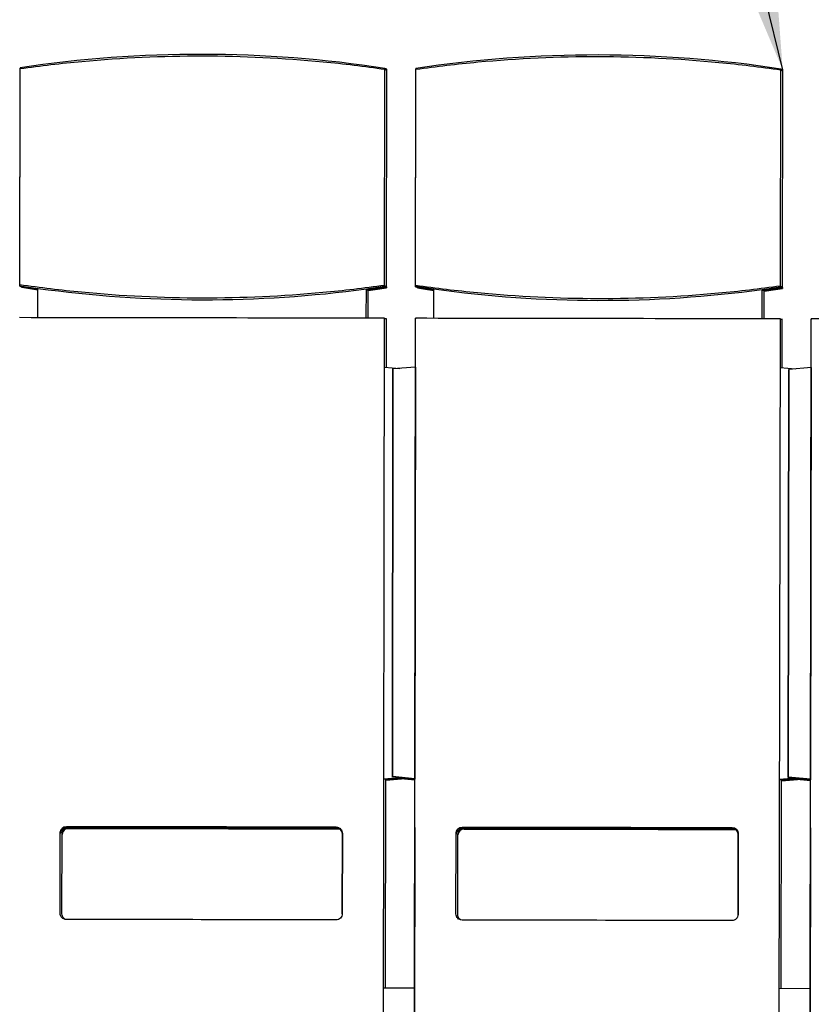
# Model space of a CAD drawing. Units: inches. Extents: x 24 to 996, y 24 to 636.
# Drawn here: x 133 to 159, y 200 to 231 of the extents above; entities that cross this region are included whole.
import ezdxf

# ---------------------------------------------------------------- set-up
doc = ezdxf.new("R2010")
doc.units = ezdxf.units.IN
doc.header["$LTSCALE"] = 60
doc.header["$MEASUREMENT"] = 0
doc.layers.add('Symbol (Hydro)', color=7, linetype='Continuous', lineweight=25)
doc.layers.add('Visible (Hydro)', color=7, linetype='Continuous', lineweight=25)
doc.styles.add('Note Text (Hydro)', font='arial.ttf')
doc.dimstyles.new('Dimensions Fraction (Hydro US)$7', dxfattribs={"dimscale": 60, "dimtxt": 0.079, "dimasz": 0.098425, "dimexe": 0.125, "dimexo": 0.0625, "dimgap": 0.031496, "dimtad": 0, "dimtih": 1, "dimtoh": 1, "dimdec": 1, "dimlfac": 0.083333, "dimrnd": 1e-08, "dimzin": 4, "dimdsep": 46, "dimtxsty": 'Note Text (Hydro)', "dimcen": 0.09, "dimdle": 0.393701, "dimclrd": 256, "dimclre": 256, "dimclrt": 256, "dimadec": 0, "dimazin": 1, "dimtfac": 1, "dimtofl": 0, "dimtmove": 0, "dimatfit": 3, "dimfxl": 1, "dimtolj": 1, "dimtzin": 0, "dimlwd": -1, "dimlwe": -1, "dimarcsym": 0})

msp = doc.modelspace()

# ---------------------------------------------------------------- linework, layer by layer
at = {"layer": 'Visible (Hydro)'}
for p, q in [((133.186, 222.78), (133.198, 229.774)), ((133.186, 222.778), (133.198, 229.773)), ((133.186, 222.769), (133.197, 229.763)), ((133.187, 222.789), (133.198, 229.784)), ((133.198, 229.81), (133.198, 229.801)), ((133.198, 229.8), (133.198, 229.791)), ((133.198, 229.773), (133.198, 229.773)), ((144.998, 222.771), (145.009, 229.765)), ((145.06, 222.749), (145.071, 229.743)), ((145.997, 222.759), (146.009, 229.754)), ((145.997, 222.758), (146.009, 229.753)), ((145.997, 222.749), (146.008, 229.743)), ((145.998, 222.769), (146.009, 229.763)), ((146.009, 229.79), (146.009, 229.781)), ((146.009, 229.779), (146.009, 229.771)), ((146.009, 229.753), (146.009, 229.753)), ((157.809, 222.75), (157.82, 229.745)), ((157.871, 222.729), (157.882, 229.723)), ((133.186, 222.778), (133.186, 222.778)), ((133.186, 222.753), (133.186, 222.762)), ((133.186, 222.742), (133.186, 222.751)), ((133.249, 222.731), (133.249, 222.733)), ((133.249, 222.721), (133.249, 222.729)), ((133.249, 222.71), (133.249, 222.719)), ((144.997, 222.743), (144.997, 222.734)), ((144.997, 222.732), (144.997, 222.724)), ((145.06, 222.721), (145.06, 222.713)), ((145.06, 222.711), (145.06, 222.702)), ((145.06, 222.7), (145.06, 222.691)), ((145.997, 222.758), (145.997, 222.758)), ((145.997, 222.733), (145.997, 222.741)), ((145.997, 222.722), (145.997, 222.731)), ((146.06, 222.711), (146.06, 222.712)), ((146.06, 222.7), (146.06, 222.709)), ((146.06, 222.69), (146.06, 222.698)), ((157.809, 222.723), (157.808, 222.714)), ((157.808, 222.712), (157.808, 222.703)), ((157.871, 222.701), (157.871, 222.692)), ((133.775, 221.725), (133.777, 222.676)), ((133.775, 221.725), (133.777, 222.667)), ((133.775, 221.725), (133.777, 222.665)), ((133.775, 221.725), (133.777, 222.656)), ((133.777, 222.667), (133.777, 222.676)), ((133.777, 222.656), (133.777, 222.665)), ((144.405, 221.708), (144.407, 222.659)), ((144.468, 221.708), (144.469, 222.637)), ((146.586, 221.705), (146.588, 222.656)), ((146.586, 221.705), (146.588, 222.647)), ((146.586, 221.705), (146.588, 222.645)), ((146.586, 221.705), (146.588, 222.636)), ((146.588, 222.647), (146.588, 222.656)), ((146.588, 222.636), (146.588, 222.645)), ((157.216, 221.688), (157.218, 222.639)), ((157.279, 221.688), (157.28, 222.617)), ((157.871, 222.69), (157.871, 222.682)), ((157.871, 222.68), (157.871, 222.671)), ((144.949, 192.238), (144.996, 221.707)), ((145.056, 220.125), (145.058, 221.686)), ((145.949, 192.236), (145.996, 221.706)), ((145.993, 220.13), (145.996, 221.696)), ((145.993, 220.13), (145.996, 221.695)), ((145.993, 220.13), (145.996, 221.686)), ((145.996, 221.706), (145.996, 221.696)), ((145.996, 221.695), (145.996, 221.686)), ((157.76, 192.217), (157.807, 221.687)), ((157.867, 220.105), (157.869, 221.666)), ((158.76, 192.216), (158.807, 221.686)), ((158.804, 220.11), (158.807, 221.676)), ((158.804, 220.11), (158.807, 221.675)), ((158.804, 220.11), (158.807, 221.665)), ((158.807, 221.686), (158.807, 221.676)), ((158.807, 221.675), (158.807, 221.665)), ((144.993, 220.13), (145.485, 220.087)), ((145.247, 206.875), (145.268, 220.068)), ((145.268, 220.067), (145.247, 206.873)), ((145.993, 220.13), (145.268, 220.068)), ((145.268, 220.068), (145.268, 220.067)), ((145.993, 220.13), (145.972, 206.81)), ((157.804, 220.11), (158.296, 220.066)), ((158.058, 206.854), (158.079, 220.048)), ((158.079, 220.046), (158.058, 206.853)), ((158.804, 220.11), (158.079, 220.048)), ((158.079, 220.048), (158.079, 220.046)), ((158.804, 220.11), (158.783, 206.79)), ((144.972, 206.81), (145.473, 206.853)), ((144.972, 206.808), (145.482, 206.852)), ((144.972, 206.807), (145.473, 206.85)), ((144.972, 206.805), (145.482, 206.849)), ((144.972, 206.798), (145.482, 206.842)), ((144.972, 206.799), (145.473, 206.842)), ((144.972, 206.796), (145.473, 206.839)), ((144.972, 206.794), (145.482, 206.838)), ((145.024, 200.046), (145.035, 206.8)), ((145.035, 206.789), (145.529, 206.831)), ((145.035, 206.787), (145.538, 206.83)), ((145.035, 206.785), (145.535, 206.828)), ((145.035, 206.784), (145.545, 206.827)), ((145.035, 206.778), (145.535, 206.821)), ((145.035, 206.776), (145.545, 206.82)), ((145.035, 206.775), (145.535, 206.818)), ((145.035, 206.773), (145.545, 206.817)), ((145.035, 206.767), (145.535, 206.81)), ((145.035, 206.765), (145.545, 206.809)), ((145.035, 206.764), (145.535, 206.807)), ((145.035, 206.762), (145.545, 206.806)), ((145.972, 206.81), (145.247, 206.875)), ((145.247, 206.873), (145.247, 206.875)), ((145.972, 206.809), (145.247, 206.873)), ((145.972, 206.798), (145.439, 206.845)), ((145.972, 206.799), (145.447, 206.846)), ((145.972, 206.805), (145.464, 206.851)), ((145.972, 206.802), (145.464, 206.848)), ((145.972, 206.795), (145.464, 206.84)), ((145.972, 206.791), (145.464, 206.837)), ((145.972, 206.807), (145.472, 206.851)), ((145.972, 206.804), (145.472, 206.848)), ((145.972, 206.796), (145.472, 206.841)), ((145.972, 206.793), (145.472, 206.837)), ((145.972, 206.782), (145.502, 206.824)), ((145.972, 206.771), (145.502, 206.813)), ((145.972, 206.783), (145.509, 206.824)), ((145.972, 206.772), (145.509, 206.814)), ((145.972, 206.779), (145.526, 206.818)), ((145.972, 206.775), (145.526, 206.815)), ((145.972, 206.768), (145.526, 206.808)), ((145.972, 206.765), (145.526, 206.804)), ((145.972, 206.789), (145.527, 206.829)), ((145.972, 206.786), (145.527, 206.826)), ((145.972, 206.791), (145.534, 206.83)), ((145.972, 206.788), (145.534, 206.827)), ((145.972, 206.78), (145.534, 206.819)), ((145.972, 206.777), (145.534, 206.816)), ((145.972, 206.769), (145.534, 206.808)), ((145.972, 206.766), (145.534, 206.805)), ((145.962, 200.045), (145.972, 206.802)), ((145.962, 200.045), (145.972, 206.802)), ((145.962, 200.045), (145.972, 206.791)), ((145.972, 206.81), (145.972, 206.809)), ((145.972, 206.809), (145.972, 206.807)), ((145.972, 206.807), (145.972, 206.805)), ((145.972, 206.805), (145.972, 206.804)), ((145.972, 206.804), (145.972, 206.802)), ((145.972, 206.802), (145.972, 206.799)), ((145.972, 206.799), (145.972, 206.798)), ((145.972, 206.798), (145.972, 206.796)), ((145.972, 206.796), (145.972, 206.795)), ((145.972, 206.795), (145.972, 206.793)), ((145.972, 206.793), (145.972, 206.791)), ((157.783, 206.79), (158.284, 206.833)), ((157.783, 206.788), (158.294, 206.832)), ((157.783, 206.787), (158.284, 206.83)), ((157.783, 206.785), (158.293, 206.829)), ((157.783, 206.779), (158.284, 206.822)), ((157.783, 206.777), (158.293, 206.821)), ((157.783, 206.776), (158.284, 206.819)), ((157.783, 206.774), (158.293, 206.818)), ((157.835, 200.026), (157.846, 206.78)), ((157.846, 206.768), (158.34, 206.811)), ((157.846, 206.767), (158.349, 206.81)), ((157.846, 206.765), (158.346, 206.808)), ((157.846, 206.763), (158.356, 206.807)), ((157.846, 206.758), (158.346, 206.801)), ((157.846, 206.756), (158.356, 206.8)), ((157.846, 206.754), (158.346, 206.797)), ((157.846, 206.753), (158.356, 206.796)), ((157.846, 206.747), (158.346, 206.79)), ((157.846, 206.745), (158.356, 206.789)), ((157.846, 206.744), (158.346, 206.787)), ((157.846, 206.742), (158.356, 206.786)), ((158.783, 206.79), (158.058, 206.854)), ((158.058, 206.853), (158.058, 206.854)), ((158.783, 206.788), (158.058, 206.853)), ((158.783, 206.778), (158.25, 206.825)), ((158.783, 206.779), (158.258, 206.826)), ((158.783, 206.785), (158.275, 206.83)), ((158.783, 206.782), (158.275, 206.827)), ((158.783, 206.774), (158.275, 206.82)), ((158.783, 206.771), (158.275, 206.817)), ((158.783, 206.787), (158.283, 206.831)), ((158.783, 206.783), (158.283, 206.828)), ((158.783, 206.776), (158.283, 206.82)), ((158.783, 206.773), (158.283, 206.817)), ((158.783, 206.762), (158.313, 206.804)), ((158.783, 206.751), (158.313, 206.793)), ((158.783, 206.763), (158.32, 206.804)), ((158.783, 206.752), (158.32, 206.793)), ((158.783, 206.758), (158.337, 206.798)), ((158.783, 206.755), (158.337, 206.795)), ((158.783, 206.748), (158.337, 206.787)), ((158.783, 206.744), (158.337, 206.784)), ((158.783, 206.769), (158.338, 206.809)), ((158.783, 206.766), (158.338, 206.806)), ((158.783, 206.771), (158.345, 206.81)), ((158.783, 206.767), (158.345, 206.806)), ((158.783, 206.76), (158.345, 206.799)), ((158.783, 206.757), (158.345, 206.796)), ((158.783, 206.749), (158.345, 206.788)), ((158.783, 206.746), (158.345, 206.785)), ((158.773, 200.025), (158.783, 206.782)), ((158.773, 200.025), (158.783, 206.782)), ((158.773, 200.025), (158.783, 206.771)), ((158.783, 206.79), (158.783, 206.788)), ((158.783, 206.788), (158.783, 206.787)), ((158.783, 206.787), (158.783, 206.785)), ((158.783, 206.785), (158.783, 206.783)), ((158.783, 206.783), (158.783, 206.782)), ((158.783, 206.782), (158.783, 206.779)), ((158.783, 206.779), (158.783, 206.778)), ((158.783, 206.778), (158.783, 206.776)), ((158.783, 206.776), (158.783, 206.774)), ((158.783, 206.774), (158.783, 206.773)), ((158.783, 206.773), (158.783, 206.771)), ((134.643, 205.245), (134.697, 205.245)), ((134.643, 205.235), (134.697, 205.234)), ((134.706, 205.224), (134.76, 205.224)), ((134.706, 205.213), (134.76, 205.213)), ((134.706, 205.202), (134.76, 205.202)), ((143.431, 205.231), (143.485, 205.231)), ((143.431, 205.221), (143.485, 205.221)), ((143.494, 205.199), (143.519, 205.199)), ((143.493, 205.188), (143.538, 205.188)), ((145.97, 205.235), (145.957, 197.235)), ((145.962, 200.045), (145.97, 205.227)), ((145.97, 205.224), (145.962, 200.045)), ((145.962, 200.045), (145.97, 205.217)), ((145.97, 205.227), (145.97, 205.235)), ((145.97, 205.227), (145.97, 205.227)), ((145.97, 205.217), (145.97, 205.224)), ((145.97, 205.217), (145.97, 205.217)), ((147.454, 205.225), (147.508, 205.225)), ((147.454, 205.214), (147.508, 205.214)), ((147.517, 205.203), (147.571, 205.203)), ((147.517, 205.193), (147.571, 205.193)), ((147.517, 205.182), (147.571, 205.182)), ((156.242, 205.211), (156.296, 205.211)), ((156.242, 205.2), (156.296, 205.2)), ((156.305, 205.179), (156.33, 205.179)), ((158.781, 205.215), (158.768, 197.215)), ((158.773, 200.025), (158.781, 205.207)), ((158.781, 205.204), (158.773, 200.025)), ((158.773, 200.025), (158.781, 205.196)), ((158.781, 205.207), (158.781, 205.215)), ((158.781, 205.207), (158.781, 205.207)), ((158.781, 205.196), (158.781, 205.204)), ((158.781, 205.196), (158.781, 205.196)), ((134.493, 202.454), (134.497, 205.054)), ((134.555, 202.433), (134.559, 205.033)), ((143.631, 205.04), (143.627, 202.44)), ((143.631, 205.039), (143.627, 202.439)), ((143.627, 202.436), (143.631, 205.031)), ((143.627, 202.436), (143.631, 205.03)), ((143.631, 205.029), (143.627, 202.436)), ((143.631, 205.028), (143.627, 202.436)), ((143.627, 202.434), (143.631, 205.02)), ((143.627, 202.434), (143.631, 205.019)), ((147.304, 202.434), (147.308, 205.034)), ((147.366, 202.412), (147.371, 205.012)), ((156.305, 205.168), (156.349, 205.168)), ((156.442, 205.02), (156.438, 202.42)), ((156.442, 205.018), (156.438, 202.418)), ((156.438, 202.416), (156.442, 205.011)), ((156.438, 202.416), (156.442, 205.01)), ((156.442, 205.009), (156.438, 202.416)), ((156.442, 205.008), (156.438, 202.415)), ((156.438, 202.414), (156.442, 205)), ((156.438, 202.414), (156.442, 204.999)), ((144.962, 200.046), (145.962, 200.045)), ((157.773, 200.026), (158.773, 200.025))]:
    msp.add_line(p, q, dxfattribs=at)
for centre, start, end in [((134.697, 205.053), 89.9096, 179.5143), ((134.697, 205.045), 89.9096, 178.866), ((134.697, 205.042), 89.9096, 178.683), ((134.697, 205.034), 89.9096, 178.3478), ((134.759, 205.024), 89.9096, 178.866), ((134.759, 205.02), 89.9096, 178.683), ((134.759, 205.013), 89.9096, 178.3478), ((134.759, 205.01), 89.9096, 178.22), ((134.759, 205.002), 89.9096, 177.963), ((134.759, 205.031), 89.9096, 179.5143), ((143.431, 205.039), 359.9096, 89.9096), ((143.431, 205.031), 359.9096, 89.9096), ((143.431, 205.028), 359.9096, 89.9096), ((143.431, 205.021), 359.9096, 89.9096), ((143.493, 205.006), 87.4722, 89.9096), ((143.493, 204.999), 81.3546, 89.9096), ((143.493, 204.996), 78.803, 89.9096), ((143.493, 204.988), 73.4838, 89.9096), ((147.508, 205.032), 89.9096, 179.5143), ((147.508, 205.025), 89.9096, 178.866), ((147.508, 205.022), 89.9096, 178.683), ((147.508, 205.014), 89.9096, 178.3478), ((147.57, 204.993), 89.9096, 178.3478), ((147.57, 204.989), 89.9096, 178.22), ((147.57, 204.982), 89.9096, 177.963), ((147.571, 205.011), 89.9096, 179.5143), ((147.57, 205.003), 89.9096, 178.866), ((147.57, 205), 89.9096, 178.683), ((156.242, 205.019), 359.9096, 89.9096), ((156.242, 205.011), 359.9096, 89.9096), ((156.242, 205.008), 359.9096, 89.9096), ((156.242, 205), 359.9096, 89.9096), ((156.304, 204.986), 87.4722, 89.9096), ((156.304, 204.979), 81.3546, 89.9096), ((156.304, 204.975), 78.803, 89.9096), ((156.304, 204.968), 73.4838, 89.9096), ((143.427, 202.439), 359.8669, 359.9096), ((156.238, 202.419), 359.8669, 359.9096)]:
    msp.add_arc(centre, 0.2, start, end, dxfattribs=at)
for centre, major_axis, ratio, start_param, end_param in [((139.042, 190.876), (39.37, -0.213), 1, 1.424049, 1.725186), ((151.853, 190.856), (39.37, -0.213), 1, 1.424049, 1.725186), ((139.104, 190.855), (39.37, -0.213), 1, 1.424049, 1.425653), ((151.915, 190.835), (39.37, -0.213), 1, 1.424049, 1.425653), ((139.153, 261.677), (-39.37, 0.213), 1, 1.424049, 1.439204), ((139.153, 261.668), (39.37, -0.213), 1, 4.565642, 4.580797), ((139.153, 261.666), (-39.37, 0.213), 1, 1.424049, 1.439204), ((139.153, 261.657), (39.37, -0.213), 1, 4.565642, 4.580797), ((139.216, 261.647), (39.37, -0.213), 1, 4.565642, 4.579196), ((139.216, 261.645), (-39.37, 0.213), 1, 1.424049, 1.437603), ((139.216, 261.636), (39.37, -0.213), 1, 4.565642, 4.579197), ((139.216, 261.634), (-39.37, 0.213), 1, 1.424049, 1.437604), ((139.216, 261.625), (39.37, -0.213), 1, 4.565642, 4.579198), ((139.153, 261.677), (-39.37, 0.213), 1, 1.710031, 1.725186), ((139.153, 261.668), (39.37, -0.213), 1, 4.851625, 4.866779), ((139.153, 261.666), (-39.37, 0.213), 1, 1.710032, 1.725186), ((139.153, 261.657), (39.37, -0.213), 1, 4.851626, 4.866779), ((139.216, 261.655), (-39.37, 0.213), 1, 1.710031, 1.725186), ((139.216, 261.647), (39.37, -0.213), 1, 4.851625, 4.866779), ((139.216, 261.645), (-39.37, 0.213), 1, 1.710032, 1.725186), ((139.216, 261.636), (39.37, -0.213), 1, 4.851626, 4.866779), ((139.216, 261.634), (-39.37, 0.213), 1, 1.710033, 1.725186), ((151.964, 261.657), (-39.37, 0.213), 1, 1.424049, 1.439204), ((151.964, 261.648), (39.37, -0.213), 1, 4.565642, 4.580797), ((151.964, 261.646), (-39.37, 0.213), 1, 1.424049, 1.439204), ((151.964, 261.637), (39.37, -0.213), 1, 4.565642, 4.580797), ((152.027, 261.626), (39.37, -0.213), 1, 4.565642, 4.579196), ((152.027, 261.624), (-39.37, 0.213), 1, 1.424049, 1.437603), ((152.027, 261.616), (39.37, -0.213), 1, 4.565642, 4.579197), ((152.027, 261.614), (-39.37, 0.213), 1, 1.424049, 1.437604), ((151.964, 261.657), (-39.37, 0.213), 1, 1.710031, 1.725186), ((151.964, 261.648), (39.37, -0.213), 1, 4.851625, 4.866779), ((151.964, 261.646), (-39.37, 0.213), 1, 1.710032, 1.725186), ((151.964, 261.637), (39.37, -0.213), 1, 4.851626, 4.866779), ((152.027, 261.635), (-39.37, 0.213), 1, 1.710031, 1.725186), ((139.153, 261.677), (39.37, -0.213), 1, 4.580797, 4.851624), ((139.216, 261.655), (39.37, -0.213), 1, 4.850024, 4.851624), ((139.216, 261.625), (39.37, -0.213), 1, 4.851627, 4.866779), ((152.027, 261.605), (39.37, -0.213), 1, 4.565642, 4.579198), ((151.964, 261.657), (39.37, -0.213), 1, 4.580797, 4.851624), ((152.027, 261.635), (39.37, -0.213), 1, 4.850024, 4.851624), ((152.027, 261.626), (39.37, -0.213), 1, 4.851625, 4.866779), ((152.027, 261.624), (-39.37, 0.213), 1, 1.710032, 1.725186), ((152.027, 261.616), (39.37, -0.213), 1, 4.851626, 4.866779), ((152.027, 261.614), (-39.37, 0.213), 1, 1.710033, 1.725186), ((152.027, 261.605), (39.37, -0.213), 1, 4.851627, 4.866779), ((139.09, 221.685), (-39.37, 0.062), 0.000828, 4.561818, 4.862954), ((139.153, 221.663), (-39.37, 0.062), 0.000828, 4.561818, 4.563421), ((151.901, 221.664), (-39.37, 0.062), 0.000828, 4.561818, 4.862954), ((151.964, 221.643), (-39.37, 0.062), 0.000828, 4.561818, 4.563421), ((164.712, 221.644), (-39.37, 0.062), 0.000828, 4.561818, 4.862954), ((139.064, 205.215), (39.37, -0.062), 0.000828, 1.459644, 1.681942), ((139.064, 205.269), (-39.37, 0.062), 0.000828, 1.459644, 1.681942), ((139.064, 205.204), (39.37, -0.062), 0.000828, 1.459644, 1.681942), ((139.064, 205.259), (-39.37, 0.062), 0.000828, 1.459644, 1.681942), ((139.127, 205.193), (39.37, -0.062), 0.000828, 1.460782, 1.681942), ((139.127, 205.248), (-39.37, 0.062), 0.000828, 1.459644, 1.681942), ((139.127, 205.182), (39.37, -0.062), 0.000828, 1.459644, 1.681942), ((139.127, 205.237), (-39.37, 0.062), 0.000828, 1.459644, 1.681942), ((139.126, 205.171), (39.37, -0.062), 0.000828, 1.459644, 1.681942), ((139.127, 205.226), (-39.37, 0.062), 0.000828, 1.459644, 1.681942), ((151.875, 205.194), (39.37, -0.062), 0.000828, 1.459644, 1.681942), ((151.875, 205.249), (-39.37, 0.062), 0.000828, 1.459644, 1.681942), ((151.875, 205.184), (39.37, -0.062), 0.000828, 1.459644, 1.681942), ((151.875, 205.238), (-39.37, 0.062), 0.000828, 1.459644, 1.681942), ((151.938, 205.173), (39.37, -0.062), 0.000828, 1.460782, 1.681942), ((151.938, 205.228), (-39.37, 0.062), 0.000828, 1.459644, 1.681942), ((151.938, 205.162), (39.37, -0.062), 0.000828, 1.459644, 1.681942), ((151.938, 205.217), (-39.37, 0.062), 0.000828, 1.459644, 1.681942), ((151.937, 205.151), (39.37, -0.062), 0.000828, 1.459644, 1.681942), ((151.938, 205.206), (-39.37, 0.062), 0.000828, 1.459644, 1.681942), ((139.059, 202.215), (-39.37, 0.062), 0.000828, 4.601237, 4.823535), ((151.87, 202.194), (-39.37, 0.062), 0.000828, 4.601237, 4.823535)]:
    msp.add_ellipse(centre, major_axis=major_axis, ratio=ratio, start_param=start_param, end_param=end_param, dxfattribs=at)
for points, knots in [([(133.198, 229.784), (133.864, 229.878), (134.532, 229.957), (136.504, 230.14), (137.808, 230.199), (140.399, 230.195), (141.704, 230.132), (143.674, 229.943), (144.343, 229.862), (145.009, 229.765)], [152.965585, 152.965585, 152.965585, 152.965585, 158.04421, 158.04421, 167.914768, 167.914768, 177.785326, 177.785326, 182.86395, 182.86395, 182.86395, 182.86395]), ([(146.009, 229.763), (146.675, 229.858), (147.343, 229.937), (149.315, 230.12), (150.619, 230.179), (153.21, 230.175), (154.515, 230.112), (156.485, 229.922), (157.154, 229.842), (157.82, 229.745)], [152.965585, 152.965585, 152.965585, 152.965585, 158.04421, 158.04421, 167.914768, 167.914768, 177.785326, 177.785326, 182.86395, 182.86395, 182.86395, 182.86395]), ([(144.998, 222.771), (144.331, 222.676), (143.663, 222.598), (141.692, 222.415), (140.387, 222.356), (137.796, 222.36), (136.491, 222.423), (134.521, 222.612), (133.852, 222.693), (133.187, 222.789)], [518.036573, 518.036573, 518.036573, 518.036573, 523.115198, 523.115198, 532.985756, 532.985756, 542.856314, 542.856314, 547.934939, 547.934939, 547.934939, 547.934939]), ([(157.809, 222.75), (157.142, 222.656), (156.474, 222.577), (154.503, 222.394), (153.198, 222.336), (150.607, 222.34), (149.302, 222.403), (147.332, 222.592), (146.663, 222.672), (145.998, 222.769)], [518.036573, 518.036573, 518.036573, 518.036573, 523.115198, 523.115198, 532.985756, 532.985756, 542.856314, 542.856314, 547.934939, 547.934939, 547.934939, 547.934939]), ([(134.497, 205.054), (134.497, 205.079), (134.502, 205.106), (134.523, 205.155), (134.538, 205.178), (134.574, 205.213), (134.596, 205.229), (134.645, 205.249), (134.672, 205.254), (134.697, 205.254)], [1.5356142, 1.5356142, 1.5356142, 1.5356142, 1.7269138, 1.7269138, 1.9182135, 1.9182135, 2.1108644, 2.1108644, 2.3035152, 2.3035152, 2.3035152, 2.3035152]), ([(134.697, 205.244), (134.672, 205.244), (134.645, 205.239), (134.596, 205.219), (134.574, 205.203), (134.538, 205.168), (134.523, 205.145), (134.503, 205.097), (134.498, 205.072), (134.497, 205.048)], [0.7677131, 0.7677131, 0.7677131, 0.7677131, 0.9603639, 0.9603639, 1.1530148, 1.1530148, 1.3443145, 1.3443145, 1.5257605, 1.5257605, 1.5257605, 1.5257605]), ([(134.497, 205.047), (134.498, 205.071), (134.503, 205.097), (134.523, 205.144), (134.538, 205.167), (134.574, 205.202), (134.596, 205.218), (134.645, 205.238), (134.672, 205.243), (134.697, 205.243)], [1.5458801, 1.5458801, 1.5458801, 1.5458801, 1.7269138, 1.7269138, 1.9182135, 1.9182135, 2.1108644, 2.1108644, 2.3035152, 2.3035152, 2.3035152, 2.3035152]), ([(134.697, 205.233), (134.672, 205.233), (134.645, 205.228), (134.596, 205.208), (134.573, 205.192), (134.538, 205.157), (134.523, 205.135), (134.503, 205.087), (134.498, 205.063), (134.497, 205.039)], [0.7677131, 0.7677131, 0.7677131, 0.7677131, 0.9603639, 0.9603639, 1.1530148, 1.1530148, 1.3443145, 1.3443145, 1.5214037, 1.5214037, 1.5214037, 1.5214037]), ([(134.76, 205.222), (134.735, 205.222), (134.708, 205.217), (134.658, 205.197), (134.636, 205.182), (134.6, 205.146), (134.585, 205.124), (134.565, 205.076), (134.56, 205.051), (134.559, 205.027)], [0.7677131, 0.7677131, 0.7677131, 0.7677131, 0.9603639, 0.9603639, 1.1530148, 1.1530148, 1.3443145, 1.3443145, 1.5257605, 1.5257605, 1.5257605, 1.5257605]), ([(134.559, 205.026), (134.56, 205.05), (134.565, 205.075), (134.585, 205.123), (134.6, 205.145), (134.636, 205.181), (134.658, 205.196), (134.708, 205.217), (134.735, 205.222), (134.76, 205.222)], [1.5458801, 1.5458801, 1.5458801, 1.5458801, 1.7269138, 1.7269138, 1.9182135, 1.9182135, 2.1108644, 2.1108644, 2.3035152, 2.3035152, 2.3035152, 2.3035152]), ([(134.76, 205.212), (134.735, 205.212), (134.708, 205.207), (134.658, 205.186), (134.636, 205.171), (134.6, 205.135), (134.585, 205.113), (134.565, 205.066), (134.56, 205.041), (134.559, 205.018)], [0.7677131, 0.7677131, 0.7677131, 0.7677131, 0.9603639, 0.9603639, 1.1530148, 1.1530148, 1.3443145, 1.3443145, 1.5214037, 1.5214037, 1.5214037, 1.5214037]), ([(134.559, 205.017), (134.56, 205.04), (134.565, 205.065), (134.585, 205.112), (134.6, 205.135), (134.636, 205.17), (134.658, 205.185), (134.708, 205.206), (134.735, 205.211), (134.76, 205.211)], [1.5501124, 1.5501124, 1.5501124, 1.5501124, 1.7269138, 1.7269138, 1.9182135, 1.9182135, 2.1108644, 2.1108644, 2.3035152, 2.3035152, 2.3035152, 2.3035152]), ([(134.76, 205.201), (134.735, 205.201), (134.708, 205.196), (134.658, 205.175), (134.636, 205.16), (134.6, 205.125), (134.585, 205.102), (134.565, 205.055), (134.56, 205.031), (134.559, 205.008)], [0.7677131, 0.7677131, 0.7677131, 0.7677131, 0.9603639, 0.9603639, 1.1530148, 1.1530148, 1.3443145, 1.3443145, 1.5181095, 1.5181095, 1.5181095, 1.5181095]), ([(134.559, 205.033), (134.56, 205.058), (134.565, 205.084), (134.585, 205.134), (134.6, 205.156), (134.636, 205.192), (134.659, 205.207), (134.708, 205.227), (134.735, 205.232), (134.76, 205.232)], [1.5356142, 1.5356142, 1.5356142, 1.5356142, 1.7269138, 1.7269138, 1.9182135, 1.9182135, 2.1108644, 2.1108644, 2.3035152, 2.3035152, 2.3035152, 2.3035152]), ([(143.431, 205.24), (143.456, 205.24), (143.483, 205.235), (143.533, 205.214), (143.555, 205.199), (143.59, 205.163), (143.606, 205.141), (143.626, 205.092), (143.631, 205.065), (143.631, 205.04)], [-0.7679011, -0.7679011, -0.7679011, -0.7679011, -0.5752502, -0.5752502, -0.3825994, -0.3825994, -0.1912997, -0.1912997, 0, 0, 0, 0]), ([(143.631, 205.03), (143.631, 205.055), (143.626, 205.082), (143.606, 205.131), (143.59, 205.153), (143.555, 205.189), (143.532, 205.205), (143.483, 205.225), (143.456, 205.23), (143.431, 205.23)], [0, 0, 0, 0, 0.1912997, 0.1912997, 0.3825994, 0.3825994, 0.5752502, 0.5752502, 0.7679011, 0.7679011, 0.7679011, 0.7679011]), ([(143.431, 205.229), (143.456, 205.229), (143.483, 205.224), (143.532, 205.204), (143.555, 205.188), (143.59, 205.153), (143.606, 205.13), (143.626, 205.081), (143.631, 205.054), (143.631, 205.029)], [-0.7679011, -0.7679011, -0.7679011, -0.7679011, -0.5752502, -0.5752502, -0.3825994, -0.3825994, -0.1912997, -0.1912997, 0, 0, 0, 0]), ([(143.631, 205.019), (143.631, 205.044), (143.626, 205.071), (143.606, 205.12), (143.59, 205.143), (143.555, 205.178), (143.532, 205.194), (143.483, 205.214), (143.456, 205.219), (143.431, 205.219)], [0, 0, 0, 0, 0.1912997, 0.1912997, 0.3825994, 0.3825994, 0.5752502, 0.5752502, 0.7679011, 0.7679011, 0.7679011, 0.7679011]), ([(147.308, 205.034), (147.308, 205.059), (147.313, 205.086), (147.334, 205.135), (147.349, 205.157), (147.385, 205.193), (147.407, 205.208), (147.457, 205.229), (147.483, 205.234), (147.508, 205.234)], [1.5356142, 1.5356142, 1.5356142, 1.5356142, 1.7269138, 1.7269138, 1.9182135, 1.9182135, 2.1108644, 2.1108644, 2.3035152, 2.3035152, 2.3035152, 2.3035152]), ([(147.508, 205.224), (147.483, 205.224), (147.456, 205.219), (147.407, 205.198), (147.385, 205.183), (147.349, 205.148), (147.334, 205.125), (147.314, 205.077), (147.309, 205.052), (147.308, 205.028)], [0.7677131, 0.7677131, 0.7677131, 0.7677131, 0.9603639, 0.9603639, 1.1530148, 1.1530148, 1.3443145, 1.3443145, 1.5257605, 1.5257605, 1.5257605, 1.5257605]), ([(147.308, 205.027), (147.309, 205.051), (147.314, 205.076), (147.334, 205.124), (147.349, 205.147), (147.385, 205.182), (147.407, 205.198), (147.456, 205.218), (147.483, 205.223), (147.508, 205.223)], [1.5458801, 1.5458801, 1.5458801, 1.5458801, 1.7269138, 1.7269138, 1.9182135, 1.9182135, 2.1108644, 2.1108644, 2.3035152, 2.3035152, 2.3035152, 2.3035152]), ([(147.508, 205.213), (147.483, 205.213), (147.456, 205.208), (147.407, 205.188), (147.384, 205.172), (147.349, 205.137), (147.334, 205.114), (147.314, 205.067), (147.309, 205.042), (147.308, 205.019)], [0.7677131, 0.7677131, 0.7677131, 0.7677131, 0.9603639, 0.9603639, 1.1530148, 1.1530148, 1.3443145, 1.3443145, 1.5214037, 1.5214037, 1.5214037, 1.5214037]), ([(147.571, 205.191), (147.546, 205.191), (147.519, 205.186), (147.469, 205.166), (147.447, 205.151), (147.411, 205.115), (147.396, 205.093), (147.376, 205.045), (147.371, 205.021), (147.37, 204.997)], [0.7677131, 0.7677131, 0.7677131, 0.7677131, 0.9603639, 0.9603639, 1.1530148, 1.1530148, 1.3443145, 1.3443145, 1.5214037, 1.5214037, 1.5214037, 1.5214037]), ([(147.37, 204.997), (147.371, 205.02), (147.376, 205.045), (147.396, 205.092), (147.411, 205.114), (147.447, 205.15), (147.469, 205.165), (147.519, 205.186), (147.546, 205.191), (147.571, 205.191)], [1.5501124, 1.5501124, 1.5501124, 1.5501124, 1.7269138, 1.7269138, 1.9182135, 1.9182135, 2.1108644, 2.1108644, 2.3035152, 2.3035152, 2.3035152, 2.3035152]), ([(147.571, 205.181), (147.546, 205.181), (147.519, 205.176), (147.469, 205.155), (147.447, 205.14), (147.411, 205.104), (147.396, 205.082), (147.376, 205.035), (147.371, 205.011), (147.37, 204.988)], [0.7677131, 0.7677131, 0.7677131, 0.7677131, 0.9603639, 0.9603639, 1.1530148, 1.1530148, 1.3443145, 1.3443145, 1.5181095, 1.5181095, 1.5181095, 1.5181095]), ([(147.371, 205.012), (147.371, 205.037), (147.376, 205.064), (147.396, 205.113), (147.411, 205.136), (147.447, 205.171), (147.47, 205.187), (147.519, 205.207), (147.546, 205.212), (147.571, 205.212)], [1.5356142, 1.5356142, 1.5356142, 1.5356142, 1.7269138, 1.7269138, 1.9182135, 1.9182135, 2.1108644, 2.1108644, 2.3035152, 2.3035152, 2.3035152, 2.3035152]), ([(147.571, 205.202), (147.546, 205.202), (147.519, 205.197), (147.469, 205.177), (147.447, 205.161), (147.411, 205.126), (147.396, 205.103), (147.376, 205.056), (147.371, 205.03), (147.371, 205.006)], [0.7677131, 0.7677131, 0.7677131, 0.7677131, 0.9603639, 0.9603639, 1.1530148, 1.1530148, 1.3443145, 1.3443145, 1.5257605, 1.5257605, 1.5257605, 1.5257605]), ([(147.371, 205.006), (147.371, 205.03), (147.376, 205.055), (147.396, 205.103), (147.411, 205.125), (147.447, 205.161), (147.469, 205.176), (147.519, 205.196), (147.546, 205.201), (147.571, 205.201)], [1.5458801, 1.5458801, 1.5458801, 1.5458801, 1.7269138, 1.7269138, 1.9182135, 1.9182135, 2.1108644, 2.1108644, 2.3035152, 2.3035152, 2.3035152, 2.3035152]), ([(156.242, 205.22), (156.267, 205.22), (156.294, 205.215), (156.344, 205.194), (156.366, 205.179), (156.401, 205.143), (156.417, 205.121), (156.437, 205.071), (156.442, 205.045), (156.442, 205.02)], [-0.7679011, -0.7679011, -0.7679011, -0.7679011, -0.5752502, -0.5752502, -0.3825994, -0.3825994, -0.1912997, -0.1912997, 0, 0, 0, 0]), ([(156.442, 205.01), (156.442, 205.035), (156.437, 205.062), (156.417, 205.111), (156.401, 205.133), (156.366, 205.169), (156.343, 205.184), (156.294, 205.205), (156.267, 205.21), (156.242, 205.21)], [0, 0, 0, 0, 0.1912997, 0.1912997, 0.3825994, 0.3825994, 0.5752502, 0.5752502, 0.7679011, 0.7679011, 0.7679011, 0.7679011]), ([(156.242, 205.209), (156.267, 205.209), (156.294, 205.204), (156.343, 205.183), (156.366, 205.168), (156.401, 205.132), (156.417, 205.11), (156.437, 205.061), (156.442, 205.034), (156.442, 205.009)], [-0.7679011, -0.7679011, -0.7679011, -0.7679011, -0.5752502, -0.5752502, -0.3825994, -0.3825994, -0.1912997, -0.1912997, 0, 0, 0, 0]), ([(156.442, 204.999), (156.442, 205.024), (156.437, 205.051), (156.417, 205.1), (156.401, 205.122), (156.366, 205.158), (156.343, 205.174), (156.294, 205.194), (156.267, 205.199), (156.242, 205.199)], [0, 0, 0, 0, 0.1912997, 0.1912997, 0.3825994, 0.3825994, 0.5752502, 0.5752502, 0.7679011, 0.7679011, 0.7679011, 0.7679011]), ([(134.693, 202.254), (134.668, 202.254), (134.641, 202.259), (134.591, 202.28), (134.569, 202.295), (134.534, 202.331), (134.518, 202.353), (134.498, 202.402), (134.493, 202.429), (134.493, 202.454)], [0.7677131, 0.7677131, 0.7677131, 0.7677131, 0.9603639, 0.9603639, 1.1530148, 1.1530148, 1.3443145, 1.3443145, 1.5356142, 1.5356142, 1.5356142, 1.5356142]), ([(134.66, 202.257), (134.642, 202.266), (134.627, 202.278), (134.596, 202.309), (134.581, 202.331), (134.56, 202.381), (134.555, 202.407), (134.555, 202.433)], [1.0108443, 1.0108443, 1.0108443, 1.0108443, 1.1530148, 1.1530148, 1.3443145, 1.3443145, 1.5356142, 1.5356142, 1.5356142, 1.5356142]), ([(143.627, 202.44), (143.627, 202.415), (143.622, 202.388), (143.601, 202.339), (143.586, 202.316), (143.55, 202.281), (143.528, 202.265), (143.478, 202.245), (143.452, 202.24), (143.427, 202.24)], [0, 0, 0, 0, 0.1912997, 0.1912997, 0.3825994, 0.3825994, 0.5752502, 0.5752502, 0.7679011, 0.7679011, 0.7679011, 0.7679011]), ([(147.504, 202.234), (147.479, 202.234), (147.452, 202.239), (147.402, 202.259), (147.38, 202.275), (147.345, 202.31), (147.329, 202.333), (147.309, 202.382), (147.304, 202.409), (147.304, 202.434)], [0.7677131, 0.7677131, 0.7677131, 0.7677131, 0.9603639, 0.9603639, 1.1530148, 1.1530148, 1.3443145, 1.3443145, 1.5356142, 1.5356142, 1.5356142, 1.5356142]), ([(147.471, 202.237), (147.453, 202.246), (147.438, 202.258), (147.407, 202.289), (147.392, 202.311), (147.371, 202.36), (147.366, 202.387), (147.366, 202.412)], [1.0108443, 1.0108443, 1.0108443, 1.0108443, 1.1530148, 1.1530148, 1.3443145, 1.3443145, 1.5356142, 1.5356142, 1.5356142, 1.5356142]), ([(156.438, 202.42), (156.438, 202.394), (156.433, 202.368), (156.412, 202.319), (156.397, 202.296), (156.361, 202.261), (156.339, 202.245), (156.289, 202.225), (156.263, 202.22), (156.238, 202.22)], [0, 0, 0, 0, 0.1912997, 0.1912997, 0.3825994, 0.3825994, 0.5752502, 0.5752502, 0.7679011, 0.7679011, 0.7679011, 0.7679011])]:
    msp.add_open_spline(points, degree=3, knots=knots, dxfattribs=at)
for points, weights in [([(133.197, 229.763), (133.197, 229.777), (133.198, 229.791)], [1.10805604744, 1.10801588775, 1.10797559789]), ([(133.198, 229.81), (133.198, 229.797), (133.198, 229.784)], [1.10797594956, 1.10801623955, 1.10805639936]), ([(133.198, 229.774), (133.198, 229.788), (133.198, 229.801)], [1.10805604744, 1.10801588775, 1.10797559789]), ([(133.198, 229.8), (133.198, 229.786), (133.198, 229.773)], [1.10797594956, 1.10801623955, 1.10805639936]), ([(145.009, 229.765), (145.009, 229.778), (145.009, 229.792)], [1.10805639936, 1.10801623955, 1.10797594956]), ([(145.071, 229.743), (145.071, 229.757), (145.071, 229.77)], [1.10805639936, 1.10801623955, 1.10797594956]), ([(146.008, 229.743), (146.008, 229.757), (146.009, 229.771)], [1.10805604744, 1.10801588775, 1.10797559789]), ([(146.009, 229.79), (146.009, 229.777), (146.009, 229.763)], [1.10797594956, 1.10801623955, 1.10805639936]), ([(146.009, 229.754), (146.009, 229.767), (146.009, 229.781)], [1.10805604744, 1.10801588775, 1.10797559789]), ([(146.009, 229.779), (146.009, 229.766), (146.009, 229.753)], [1.10797594956, 1.10801623955, 1.10805639936]), ([(157.82, 229.745), (157.82, 229.758), (157.82, 229.771)], [1.10805639936, 1.10801623955, 1.10797594956]), ([(157.882, 229.723), (157.882, 229.736), (157.882, 229.75)], [1.10805639936, 1.10801623955, 1.10797594956]), ([(133.187, 222.789), (133.187, 222.775), (133.186, 222.762)], [1.10805639936, 1.10801623955, 1.10797594956]), ([(133.186, 222.753), (133.186, 222.766), (133.186, 222.78)], [1.10797559789, 1.10801588775, 1.10805604744]), ([(133.186, 222.778), (133.186, 222.765), (133.186, 222.751)], [1.10805639936, 1.10801623955, 1.10797594956]), ([(133.186, 222.742), (133.186, 222.756), (133.186, 222.769)], [1.10797559789, 1.10801588775, 1.10805604744]), ([(133.249, 222.731), (133.249, 222.732), (133.249, 222.733)], [1.10797559789, 1.10797761319, 1.10797962816]), ([(133.249, 222.733), (133.249, 222.731), (133.249, 222.729)], [1.10798568852, 1.10798081999, 1.10797594956]), ([(133.249, 222.721), (133.249, 222.727), (133.249, 222.733)], [1.10797559789, 1.10799385407, 1.10801208351]), ([(133.249, 222.733), (133.249, 222.726), (133.249, 222.719)], [1.1080171403, 1.10799656196, 1.10797594956]), ([(133.249, 222.71), (133.249, 222.721), (133.249, 222.733)], [1.10797559789, 1.10801009988, 1.10804450641]), ([(144.997, 222.743), (144.998, 222.757), (144.998, 222.771)], [1.10797594956, 1.10801623955, 1.10805639936]), ([(144.997, 222.732), (144.997, 222.733), (144.997, 222.734)], [1.10797594956, 1.10797886328, 1.10798177633]), ([(145.06, 222.721), (145.06, 222.735), (145.06, 222.749)], [1.10797594956, 1.10801623955, 1.10805639936]), ([(145.06, 222.711), (145.06, 222.712), (145.06, 222.713)], [1.10797594956, 1.10797886328, 1.10798177633]), ([(145.06, 222.7), (145.06, 222.701), (145.06, 222.702)], [1.10797594956, 1.10797886328, 1.10798177633]), ([(145.998, 222.769), (145.998, 222.755), (145.997, 222.741)], [1.10805639936, 1.10801623955, 1.10797594956]), ([(145.997, 222.733), (145.997, 222.746), (145.997, 222.759)], [1.10797559789, 1.10801588775, 1.10805604744]), ([(145.997, 222.758), (145.997, 222.744), (145.997, 222.731)], [1.10805639936, 1.10801623955, 1.10797594956]), ([(145.997, 222.722), (145.997, 222.735), (145.997, 222.749)], [1.10797559789, 1.10801588775, 1.10805604744]), ([(146.06, 222.711), (146.06, 222.712), (146.06, 222.712)], [1.10797559789, 1.10797761319, 1.10797962816]), ([(146.06, 222.712), (146.06, 222.711), (146.06, 222.709)], [1.10798568852, 1.10798081999, 1.10797594956]), ([(146.06, 222.7), (146.06, 222.706), (146.06, 222.712)], [1.10797559789, 1.10799385407, 1.10801208351]), ([(146.06, 222.712), (146.06, 222.705), (146.06, 222.698)], [1.1080171403, 1.10799656196, 1.10797594956]), ([(146.06, 222.69), (146.06, 222.701), (146.06, 222.712)], [1.10797559789, 1.10801009988, 1.10804450641]), ([(157.808, 222.712), (157.808, 222.713), (157.808, 222.714)], [1.10797594956, 1.10797886328, 1.10798177633]), ([(157.809, 222.723), (157.809, 222.737), (157.809, 222.75)], [1.10797594956, 1.10801623955, 1.10805639936]), ([(157.871, 222.701), (157.871, 222.715), (157.871, 222.729)], [1.10797594956, 1.10801623955, 1.10805639936]), ([(157.871, 222.69), (157.871, 222.691), (157.871, 222.692)], [1.10797594956, 1.10797886328, 1.10798177633]), ([(157.871, 222.68), (157.871, 222.681), (157.871, 222.682)], [1.10797594956, 1.10797886328, 1.10798177633])]:
    msp.add_rational_spline(points, weights, degree=2, dxfattribs=at)
for points in [[(145.009, 229.752), (145.029, 229.749), (145.05, 229.746), (145.071, 229.743)], [(157.82, 229.732), (157.84, 229.729), (157.861, 229.726), (157.882, 229.723)], [(145.06, 222.749), (145.039, 222.746), (145.018, 222.743), (144.997, 222.74)], [(157.871, 222.729), (157.85, 222.726), (157.829, 222.723), (157.808, 222.72)], [(143.553, 205.178), (143.533, 205.184), (143.513, 205.187), (143.493, 205.187)], [(143.496, 205.209), (143.495, 205.209), (143.494, 205.209), (143.494, 205.209)], [(143.494, 205.208), (143.495, 205.208), (143.497, 205.208), (143.498, 205.208)], [(143.527, 205.195), (143.516, 205.197), (143.504, 205.198), (143.494, 205.198)], [(143.494, 205.197), (143.505, 205.197), (143.517, 205.196), (143.529, 205.194)], [(156.307, 205.188), (156.306, 205.188), (156.305, 205.188), (156.305, 205.188)], [(156.305, 205.188), (156.306, 205.188), (156.308, 205.187), (156.309, 205.187)], [(156.338, 205.175), (156.327, 205.177), (156.315, 205.178), (156.305, 205.178)], [(156.305, 205.177), (156.316, 205.177), (156.328, 205.176), (156.34, 205.173)], [(156.364, 205.158), (156.344, 205.164), (156.324, 205.167), (156.305, 205.167)]]:
    msp.add_open_spline(points, degree=3, dxfattribs=at)

# ---------------------------------------------------------------- leaders
at = {"layer": 'Symbol (Hydro)', "annotation_type": 0, "has_hookline": 1, "hookline_direction": 1, "text_width": 85.213}
msp.add_leader([(157.882, 229.75), (140.451, 301.783), (134.546, 301.783)], dimstyle='Dimensions Fraction (Hydro US)$7', override={"dimtad": 0}, dxfattribs=at)

doc.saveas('drawing.dxf')
